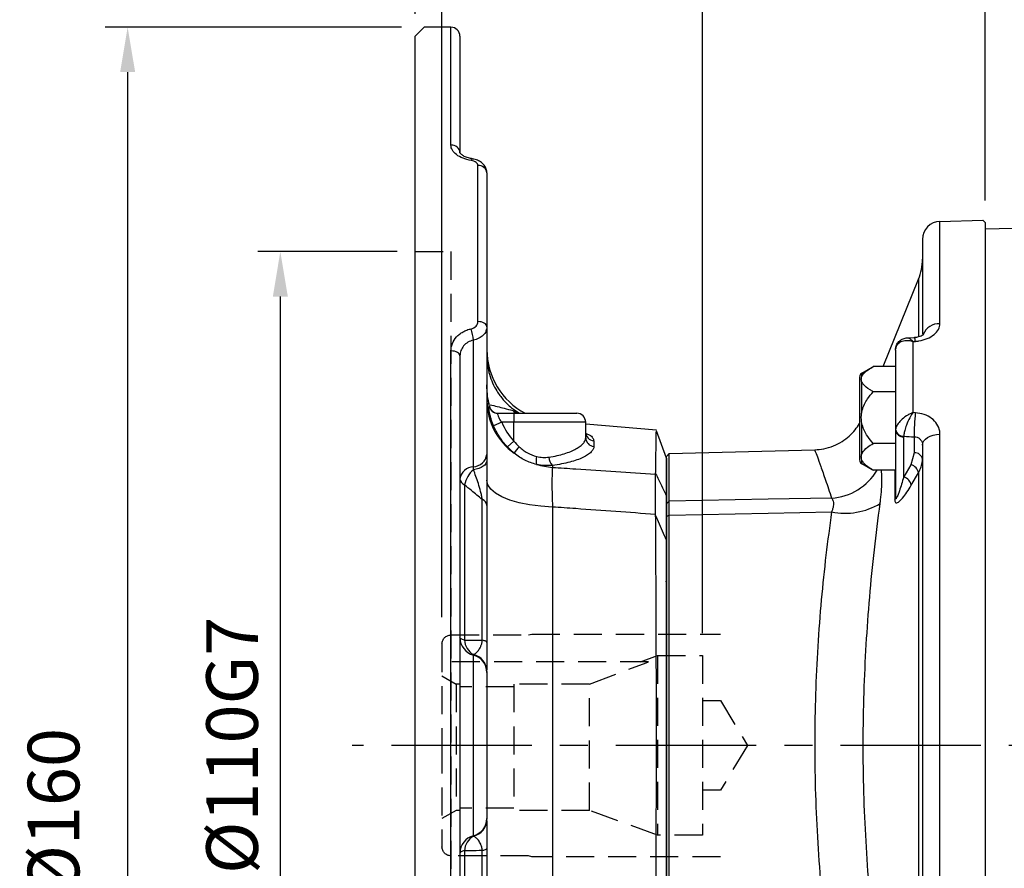
# Model space of a CAD drawing. Extents: x -18 to 700, y -10 to 490.
# Drawn here: x 216 to 326, y 174 to 268 of the extents above; entities that cross this region are included whole.
import ezdxf

# ---------------------------------------------------------------- set-up
doc = ezdxf.new("R2010")
doc.units = 0
doc.header["$LTSCALE"] = 12.5
doc.linetypes.add('CENTER', pattern=[2, 1.25, -0.25, 0.25, -0.25])
doc.linetypes.add('HIDDEN', pattern=[0.375, 0.25, -0.125])
doc.layers.get('Defpoints').update_dxf_attribs({"linetype": 'CONTINUOUS'})
for name, color, linetype in [('CEN', 2, 'CENTER'), ('DIM', 3, 'CONTINUOUS'), ('HID', 6, 'HIDDEN'), ('MAIN', 7, 'CONTINUOUS')]:
    doc.layers.add(name, color=color, linetype=linetype)
doc.styles.get("Standard").update_dxf_attribs({"font": 'simplex.shx'})
doc.dimstyles.new('L', dxfattribs={"dimscale": 2.5, "dimtxt": 2.3, "dimasz": 2, "dimexe": 1, "dimexo": 1, "dimgap": 1, "dimtad": 1, "dimdec": 4, "dimdsep": 46, "dimtxsty": 'Standard', "dimcen": 0, "dimclrd": 256, "dimclre": 256, "dimclrt": 256, "dimadec": 0, "dimazin": 0, "dimtfac": 0.6, "dimtdec": 4, "dimtmove": 0, "dimatfit": 3, "dimfxl": 0, "dimtolj": 1, "dimarcsym": 0})

# ---------------------------------------------------------------- blocks, each defined once
blk = doc.blocks.new('A$C44BC4838')
at = {"layer": 'MAIN'}
for p, q in [((-5.05, 58.37), (-0.29, 58.49)), ((-5.05, 46.97), (-5.05, 58.37)), ((-0.29, 58.49), (0, 58.2)), ((0, 0), (0, 58.2)), ((-7, 56.37), (-7, 45.81)), ((-11.37, 42.19), (-7.44, 51.92)), ((-7.44, 51.92), (-7.44, 45.61)), ((-8.72, 45.39), (-7.89, 45.45)), ((-8.05, 44.98), (-7.79, 45)), ((-8.05, 37.07), (-8.05, 44.98)), ((-10, 44.02), (-9.99, 44.14)), ((-10, 44.02), (-10, 40.85)), ((-13.75, 41.46), (-12.6, 42.12)), ((-10, 42.19), (-12.49, 42.19)), ((-14, 41.03), (-14, 40.46)), ((-13.75, 41.12), (-13.75, 41.46)), ((-10, 40.85), (-10, 39.4)), ((-14, 40.46), (-14, 31.8)), ((-13.75, 37.18), (-13.75, 40.47)), ((-10, 39.4), (-12.49, 39.4)), ((-10, 39.4), (-10, 38.16)), ((-10, 38.16), (-10, 35.08)), ((-7.79, 37.06), (-8.05, 37.07)), ((-13.75, 32.48), (-13.75, 35.85)), ((-9.99, 35.19), (-10, 35.08)), ((-10, 35.08), (-10, 27.58)), ((-9.09, 34.38), (-9.08, 34.43)), ((-9.09, 29.9), (-9.09, 34.38)), ((-7.91, 34.38), (-7.91, 32.59)), ((-5.05, -34.65), (-5.05, 34.65)), ((-35.2, 32.51), (-18.99, 32.93)), ((-10, 33.63), (-12.49, 33.63)), ((-7, 33.46), (-7, -33.46)), ((-35.5, 32.19), (-35.2, 32.51)), ((-35.5, -32.19), (-35.5, 32.19)), ((-35.5, -32), (-35.5, 32)), ((-35.2, 27.2), (-35.2, 32.51)), ((-7.91, 32.59), (-8.28, 31.27)), ((-13.75, 31.37), (-13.75, 31.79)), ((-12.6, 30.71), (-13.75, 31.37)), ((-12.63, 30.73), (-12.49, 30.64)), ((-8.28, 31.27), (-9.09, 29.9)), ((-10, 30.64), (-12.49, 30.64)), ((-10.07, 30.64), (-10.07, 27.36)), ((-8.25, 28.97), (-7.44, 30.35)), ((-7.44, 30.35), (-7.44, -30.35)), ((-35.5, 26.91), (-35.2, 27.2)), ((-35.5, 25.85), (-35.5, -25.85)), ((-35.5, 25.51), (-35.2, 25.64)), ((-35.5, 25.64), (-35.5, 25.51)), ((-35.2, -25.64), (-35.2, 25.64)), ((-35.5, 18.35), (-35.62, 18.23)), ((0, -58.2), (0, 0))]:
    blk.add_line(p, q, dxfattribs=at)
at = {"layer": 'MAIN', "flags": 128}
for points in [[(-7, 33.46), (-6.96, 33.69), (-6.85, 33.91), (-6.67, 34.11), (-6.43, 34.29), (-6.14, 34.44), (-5.8, 34.55), (-5.44, 34.62), (-5.05, 34.65)], [(-17.12, 27.55), (-24.19, 27.41), (-35.2, 27.2)], [(-35.2, 25.64), (-24.19, 25.86), (-17.12, 26)]]:
    blk.add_lwpolyline(points, dxfattribs=at)
at = {"layer": 'MAIN'}
for centre, radius, start, end in [((-5, 56.37), 2, 91.5, 180), ((-13, 54.17), 6, 338, 0), ((-5.15, 45.05), 1.92, 87.0027, 157.6783), ((-8.96, 44.99), 1.17, 0.7245, 23.4564), ((-13.5, 41.03), 0.5, 120, 180), ((14.88, 34.68), 22.8, 174.0216, 180.7666), ((-9.08, 35.36), 0.925, 190.6865, 270.0232), ((-9.15, 35.24), 0.863, 190.4289, 274.2581), ((-13.5, 31.8), 0.5, 180, 240), ((-7.85, 31.73), 0.863, 10.4299, 94.2575), ((-8.6, 30.13), 1.19, 10.5862, 73.9997), ((-17.52, 33.9), 6.36, 273.6329, 329.1948), ((-9.41, 28.75), 1.19, 10.6872, 73.994), ((-10.4, 27.59), 0.404, 325.0639, 359.181), ((-15.65, 33.58), 7.72, 258.9899, 300.6384)]:
    blk.add_arc(centre, radius, start, end, dxfattribs=at)
at = {"layer": 'MAIN', "extrusion": (0, 0, -1)}
blk.add_ellipse((135.49, -14.12), major_axis=(-686.39, 42.61), ratio=0.058802, start_param=1.354928, end_param=1.356673, dxfattribs=at)
at = {"layer": 'MAIN'}
for points, knots in [([(-7.79, 45), (-7.66, 45.02), (-7.19, 45.07), (-6.43, 45.29), (-5.67, 45.75), (-5.15, 46.34), (-5.09, 46.76), (-5.05, 46.97)], [0, 0, 0, 0, 0.088239, 0.310721, 0.536998, 0.76773, 1, 1, 1, 1]), ([(-9.99, 44.21), (-9.99, 44.22), (-9.99, 44.38), (-9.86, 44.7), (-9.56, 45.09), (-9.16, 45.31), (-8.86, 45.4), (-8.72, 45.39), (-8.72, 45.39)], [0, 0, 0, 0, 0.00699, 0.262253, 0.516357, 0.763686, 0.994761, 1, 1, 1, 1]), ([(-8.05, 44.98), (-8.06, 44.98), (-8.06, 44.99), (-8.06, 44.99), (-8.07, 44.99), (-8.09, 44.99), (-8.13, 45), (-8.19, 45.02), (-8.3, 45.04), (-8.51, 45.08), (-8.91, 45.09), (-9.4, 44.99), (-9.78, 44.7), (-9.95, 44.4), (-9.98, 44.2), (-9.99, 44.14)], [0, 0, 0, 0, 0.002935, 0.003356, 0.007011, 0.012762, 0.023228, 0.04231, 0.077267, 0.142331, 0.271109, 0.531823, 0.739116, 0.915896, 1, 1, 1, 1]), ([(-8.05, 44.98), (-8.05, 44.99), (-8.06, 44.99), (-8.06, 44.99), (-8.06, 45), (-8.07, 45.01), (-8.09, 45.02), (-8.12, 45.06), (-8.18, 45.11), (-8.28, 45.21), (-8.48, 45.36), (-8.62, 45.36), (-8.72, 45.37)], [0, 0, 0, 0, 0.006132, 0.006994, 0.013892, 0.025209, 0.045756, 0.083094, 0.151193, 0.276906, 0.519384, 1, 1, 1, 1]), ([(-7.89, 45.46), (-7.87, 45.46), (-7.71, 45.46), (-7.43, 45.52), (-7.11, 45.64), (-6.91, 45.75), (-6.86, 45.81), (-6.88, 45.79), (-6.88, 45.79)], [0, 0, 0, 0, 0.029965, 0.282127, 0.503574, 0.740214, 0.993202, 1, 1, 1, 1]), ([(-13.75, 41.12), (-13.73, 41.16), (-13.59, 41.42), (-13.16, 41.79), (-12.67, 42.08), (-12.49, 42.19)], [0, 0, 0, 0, 0.098318, 0.655242, 1, 1, 1, 1]), ([(-13.75, 40.47), (-13.79, 40.62), (-13.85, 40.84), (-13.77, 41.05), (-13.75, 41.12)], [0, 0, 0, 0, 0.68813, 1, 1, 1, 1]), ([(-12.49, 39.4), (-12.6, 39.47), (-13.06, 39.73), (-13.53, 40.09), (-13.71, 40.41), (-13.75, 40.47)], [0, 0, 0, 0, 0.209544, 0.827272, 1, 1, 1, 1]), ([(-13.75, 37.18), (-13.74, 37.24), (-13.61, 37.74), (-13.21, 38.52), (-12.7, 39.14), (-12.49, 39.4)], [0, 0, 0, 0, 0.066031, 0.605152, 1, 1, 1, 1]), ([(-13.75, 35.85), (-13.79, 36.16), (-13.85, 36.6), (-13.77, 37.05), (-13.75, 37.18)], [0, 0, 0, 0, 0.688127, 1, 1, 1, 1]), ([(-8.05, 37.07), (-8.06, 37.07), (-8.06, 37.07), (-8.06, 37.06), (-8.07, 37.06), (-8.09, 37.05), (-8.13, 37.04), (-8.19, 37.02), (-8.3, 36.97), (-8.51, 36.87), (-8.91, 36.63), (-9.4, 36.25), (-9.78, 35.78), (-9.95, 35.43), (-9.98, 35.25), (-9.99, 35.19)], [0, 0, 0, 0, 0.0029341, 0.003356, 0.0070111, 0.0127614, 0.0232279, 0.0423098, 0.0772665, 0.1423314, 0.271109, 0.5318226, 0.7391171, 0.9158967, 1, 1, 1, 1]), ([(-8.05, 37.07), (-8.05, 37.07), (-8.06, 37.06), (-8.06, 37.06), (-8.06, 37.05), (-8.07, 37.04), (-8.09, 37.02), (-8.12, 36.97), (-8.18, 36.89), (-8.28, 36.73), (-8.5, 36.34), (-8.77, 35.76), (-8.98, 35.11), (-9.07, 34.69), (-9.08, 34.5), (-9.08, 34.43)], [0, 0, 0, 0, 0.0029424, 0.0033562, 0.0066695, 0.0121021, 0.0219671, 0.0398927, 0.0725872, 0.1329415, 0.2493533, 0.5316589, 0.7391218, 0.9159463, 1, 1, 1, 1]), ([(-5.05, 34.65), (-5.06, 34.77), (-5.08, 35.17), (-5.34, 35.81), (-5.95, 36.46), (-6.79, 36.92), (-7.46, 37.01), (-7.79, 37.06)], [0, 0, 0, 0, 0.099663, 0.32874, 0.554868, 0.778417, 1, 1, 1, 1]), ([(-18.99, 32.93), (-18.66, 32.96), (-17.95, 33.01), (-16.92, 33.33), (-15.96, 33.82), (-15.15, 34.43), (-14.49, 35.11), (-14.16, 35.62), (-14, 35.86)], [0, 0, 0, 0, 0.165966, 0.35483, 0.531688, 0.697806, 0.854829, 1, 1, 1, 1]), ([(-12.49, 33.63), (-12.69, 33.88), (-13.1, 34.38), (-13.54, 35.13), (-13.69, 35.65), (-13.75, 35.85)], [0, 0, 0, 0, 0.374067, 0.755763, 1, 1, 1, 1]), ([(-7.91, 34.38), (-7.8, 34.36), (-7.58, 34.34), (-7.3, 34.17), (-7.09, 33.92), (-7.01, 33.67), (-7, 33.51), (-7, 33.46)], [0, 0, 0, 0, 0.219345, 0.439916, 0.664614, 0.896944, 1, 1, 1, 1]), ([(-18.99, 32.91), (-18.98, 32.89), (-18.96, 32.83), (-18.73, 32.2), (-18.34, 31.13), (-17.81, 29.62), (-17.35, 28.24), (-17.12, 27.55)], [0, 0, 0, 0, 0.179514, 0.382076, 0.584643, 0.791525, 1, 1, 1, 1]), ([(-13.75, 32.48), (-13.74, 32.51), (-13.61, 32.77), (-13.21, 33.17), (-12.7, 33.5), (-12.49, 33.63)], [0, 0, 0, 0, 0.066032, 0.605152, 1, 1, 1, 1]), ([(-13.75, 31.79), (-13.79, 31.95), (-13.85, 32.18), (-13.77, 32.41), (-13.75, 32.48)], [0, 0, 0, 0, 0.68813, 1, 1, 1, 1]), ([(-7.44, 30.35), (-7.24, 30.79), (-7.01, 31.29), (-7, 31.82), (-7, 31.88)], [0, 0, 0, 0, 0.876766, 1, 1, 1, 1]), ([(-12.49, 30.64), (-12.69, 30.77), (-13.1, 31.03), (-13.54, 31.42), (-13.69, 31.69), (-13.75, 31.79)], [0, 0, 0, 0, 0.374067, 0.755762, 1, 1, 1, 1]), ([(-35.5, 30.33), (-35.5, 30.14), (-35.5, 29.74), (-35.5, 28.89), (-35.5, 27.89), (-35.5, 26.87), (-35.5, 26.15), (-35.5, 25.85)], [0, 0, 0, 0, 0.215136, 0.437285, 0.640789, 0.850201, 1, 1, 1, 1]), ([(-11.72, 26.94), (-11.7, 27.08), (-11.62, 27.64), (-11.54, 28.56), (-11.5, 29.59), (-11.52, 30.29), (-11.57, 30.57), (-11.58, 30.64)], [0, 0, 0, 0, 0.094311, 0.371933, 0.649518, 0.916184, 1, 1, 1, 1]), ([(-9.09, 29.9), (-9.25, 29.36), (-9.45, 28.66), (-9.72, 27.92), (-9.85, 27.61), (-9.93, 27.49), (-9.97, 27.46), (-9.98, 27.47), (-9.99, 27.5), (-10, 27.54), (-10, 27.57), (-10, 27.58)], [0, 0, 0, 0, 0.515268, 0.675198, 0.85057, 0.910726, 0.936982, 0.961639, 0.977689, 0.990531, 1, 1, 1, 1]), ([(-10.07, 27.36), (-10.07, 27.34), (-10.07, 27.25), (-10.04, 27.1), (-9.96, 27.01), (-9.79, 27), (-9.53, 27.19), (-8.99, 27.78), (-8.57, 28.46), (-8.25, 28.97)], [0, 0, 0, 0, 0.015969, 0.063585, 0.132399, 0.200765, 0.37687, 0.528228, 1, 1, 1, 1]), ([(-17.12, 27.55), (-17.05, 27.44), (-16.93, 27.28), (-16.89, 26.86), (-16.95, 26.49), (-17.06, 26.17), (-17.1, 26.05), (-17.12, 26)], [0, 0, 0, 0, 0.323276, 0.499848, 0.822544, 0.924984, 1, 1, 1, 1]), ([(-35.2, 25.64), (-35.2, 25.8), (-35.21, 26.14), (-35.21, 26.57), (-35.21, 26.94), (-35.2, 27.11), (-35.2, 27.2)], [0, 0, 0, 0, 0.250001, 0.499999, 0.75, 1, 1, 1, 1]), ([(-11.72, -26.94), (-11.94, -25.16), (-12.41, -21.59), (-12.93, -16.14), (-13.31, -10.69), (-13.55, -5.24), (-13.62, 0.31), (-13.53, 5.83), (-13.28, 11.24), (-12.89, 16.56), (-12.38, 21.82), (-11.94, 25.23), (-11.72, 26.94)], [0, 0, 0, 0, 0.103825, 0.208401, 0.306526, 0.404649, 0.505506, 0.606364, 0.703474, 0.800586, 0.900292, 1, 1, 1, 1]), ([(-17.12, 26), (-17.34, 24.41), (-17.77, 21.22), (-18.29, 16.2), (-18.68, 11.03), (-18.93, 5.75), (-19.02, 0.46), (-18.96, -4.87), (-18.73, -10.22), (-18.34, -15.57), (-17.81, -20.87), (-17.35, -24.29), (-17.12, -26)], [0, 0, 0, 0, 0.0969351, 0.1938673, 0.2935506, 0.3932312, 0.4914929, 0.5897544, 0.691036, 0.7923202, 0.8957621, 1, 1, 1, 1])]:
    blk.add_open_spline(points, degree=3, knots=knots, dxfattribs=at)
blk = doc.blocks.new('*D47')
at = {"layer": 'Defpoints', "color": 0}
for p in [(324.01, 313.71), (260.51, 266.5), (324.01, 245.7)]:
    blk.add_point(p, dxfattribs=at)
at = {"layer": 'DIM', "lineweight": -2}
for p, q in [((260.51, 269), (260.51, 316.21)), ((324.01, 248.2), (324.01, 316.21)), ((265.51, 313.71), (319.01, 313.71))]:
    blk.add_line(p, q, dxfattribs=at)
at = {"layer": 'DIM'}
for points in [[(265.51, 314.54), (265.51, 312.88), (260.51, 313.71)], [(319.01, 314.54), (319.01, 312.88), (324.01, 313.71)]]:
    blk.add_solid(points, dxfattribs=at)
at = {"layer": 'DIM', "insert": (292.26, 319.09), "char_height": 5.75, "attachment_point": 5}
blk.add_mtext('\\A1;63.5', dxfattribs=at)
blk = doc.blocks.new('*D48')
at = {"layer": 'Defpoints', "color": 0}
for p in [(449.01, 331.21), (260.51, 266.5), (449.01, 215.5)]:
    blk.add_point(p, dxfattribs=at)
at = {"layer": 'DIM', "lineweight": -2}
for p, q in [((260.51, 269), (260.51, 333.71)), ((449.01, 218), (449.01, 333.71)), ((265.51, 331.21), (444.01, 331.21))]:
    blk.add_line(p, q, dxfattribs=at)
at = {"layer": 'DIM'}
for points in [[(265.51, 332.04), (265.51, 330.38), (260.51, 331.21)], [(444.01, 332.04), (444.01, 330.38), (449.01, 331.21)]]:
    blk.add_solid(points, dxfattribs=at)
at = {"layer": 'DIM', "insert": (354.76, 336.59), "char_height": 5.75, "attachment_point": 5}
blk.add_mtext('\\A1;TL', dxfattribs=at)
blk = doc.blocks.new('*D51')
at = {"layer": 'Defpoints', "color": 0}
for p in [(292.51, 297.66), (260.51, 266.5), (292.51, 197.5)]:
    blk.add_point(p, dxfattribs=at)
at = {"layer": 'DIM', "lineweight": -2}
for p, q in [((260.51, 269), (260.51, 300.16)), ((292.51, 200), (292.51, 300.16)), ((265.51, 297.66), (287.51, 297.66))]:
    blk.add_line(p, q, dxfattribs=at)
at = {"layer": 'DIM'}
for points in [[(265.51, 298.5), (265.51, 296.83), (260.51, 297.66)], [(287.51, 298.5), (287.51, 296.83), (292.51, 297.66)]]:
    blk.add_solid(points, dxfattribs=at)
at = {"layer": 'DIM', "insert": (276.51, 303.04), "char_height": 5.75, "attachment_point": 5}
blk.add_mtext('\\A1;32', dxfattribs=at)
blk = doc.blocks.new('*D52')
at = {"layer": 'Defpoints', "color": 0}
for p in [(260.51, 279.71), (260.51, 266.5), (263.51, 199.3)]:
    blk.add_point(p, dxfattribs=at)
at = {"layer": 'DIM', "lineweight": -2}
for p, q in [((260.51, 269), (260.51, 282.21)), ((263.51, 201.8), (263.51, 282.21)), ((255.51, 279.71), (241.68, 279.71)), ((263.51, 279.71), (260.51, 279.71)), ((268.51, 279.71), (273.51, 279.71))]:
    blk.add_line(p, q, dxfattribs=at)
at = {"layer": 'DIM'}
for points in [[(255.51, 280.54), (255.51, 278.87), (260.51, 279.71)], [(268.51, 280.54), (268.51, 278.87), (263.51, 279.71)]]:
    blk.add_solid(points, dxfattribs=at)
at = {"layer": 'DIM', "insert": (246.1, 285.08), "char_height": 5.75, "attachment_point": 5}
blk.add_mtext('\\A1;3', dxfattribs=at)
blk = doc.blocks.new('D71-剖面')
at = {"layer": 'HID'}
for p, q in [((-10, 12.4), (-31, 12.4)), ((-9.63, 12.3), (-10, 12.4)), ((-1, 12.3), (-9.63, 12.3)), ((0, 11.3), (0, 0)), ((-29, 10), (-29, -10)), ((-24, 10), (-29, 10)), ((-24, 10), (-24, -10)), ((-22.09, 9.3), (-24, 10)), ((-22.98, 9.3), (0, 9.3)), ((0, 7.76), (-1.56, 6.81)), ((-16.44, -7.25), (-16.44, 6.81)), ((-16.44, 6.81), (-8, 6.81)), ((-8, 6.81), (-8, -7.25)), ((-2, 6.81), (-2, -7.25)), ((-2, 6.81), (-1.56, 6.81)), ((-1.56, 6.81), (-1.56, -7.25)), ((-8, 6.54), (-2, 6.54)), ((-31, 5), (-34, 0)), ((-29, 5), (-31, 5)), ((-34, 0), (-31, -5)), ((0, 0), (0, -11.3)), ((-31, -5), (-29, -5)), ((-24, -10), (-16.44, -7.25)), ((-16.44, -7.25), (-8, -7.25)), ((-8, -7), (-2, -7)), ((-2, -7.25), (-1.56, -7.25)), ((-1.56, -7.25), (0, -8.15)), ((-29, -10), (-24, -10)), ((-31, -12.4), (-10, -12.4)), ((-10, -12.4), (-9.63, -12.3)), ((-9.63, -12.3), (-1, -12.3))]:
    blk.add_line(p, q, dxfattribs=at)
at = {"layer": 'HID', "flags": 128}
blk.add_lwpolyline([(-16.44, 6.81), (-22.75, 9.21), (-22.98, 9.3)], dxfattribs=at)
at = {"layer": 'HID'}
for centre, start, end in [((-1, 11.3), 0, 90), ((-1, -11.3), 270, 0)]:
    blk.add_arc(centre, 1, start, end, dxfattribs=at)
blk = doc.blocks.new('*D53')
at = {"layer": 'Defpoints', "color": 0}
for p in [(261.51, 267.5), (228.51, 92.5), (261.01, 92.5)]:
    blk.add_point(p, dxfattribs=at)
at = {"layer": 'DIM', "lineweight": -2}
for p, q in [((259.01, 267.5), (226.01, 267.5)), ((228.51, 262.5), (228.51, 168.05))]:
    blk.add_line(p, q, dxfattribs=at)
at = {"layer": 'DIM'}
blk.add_solid([(227.68, 262.5), (229.35, 262.5), (228.51, 267.5)], dxfattribs=at)
at = {"layer": 'DIM', "insert": (220.26, 180), "char_height": 5.75, "attachment_point": 5, "rotation": 90}
blk.add_mtext('\\A1;%%c160', dxfattribs=at)
blk = doc.blocks.new('*D54')
at = {"layer": 'Defpoints', "color": 0}
for p in [(261.01, 242.5), (245.51, 132.5), (261.51, 132.5)]:
    blk.add_point(p, dxfattribs=at)
at = {"layer": 'DIM', "lineweight": -2}
for p, q in [((258.51, 242.5), (243.01, 242.5)), ((245.51, 237.5), (245.51, 170.49))]:
    blk.add_line(p, q, dxfattribs=at)
at = {"layer": 'DIM'}
blk.add_solid([(244.68, 237.5), (246.35, 237.5), (245.51, 242.5)], dxfattribs=at)
at = {"layer": 'DIM', "insert": (240.14, 187.5), "char_height": 5.75, "attachment_point": 5, "rotation": 90}
blk.add_mtext('\\A1;%%c110G7', dxfattribs=at)
blk = doc.blocks.new('A$C119cd7d8')
at = {"layer": 'HID'}
for p, q in [((-28, 55), (-24, 55)), ((-24, 55), (-24, -53))]:
    blk.add_line(p, q, dxfattribs=at)
at = {"layer": 'MAIN'}
for p, q in [((-27, 80), (-28, 79)), ((-28, -52), (-28, 79)), ((-24, 80), (-27, 80)), ((-24, 66.85), (-24, 80)), ((-23, 79), (-23, 66.02)), ((-21.6, 65.34), (-21.6, 65.34)), ((-21.6, 65.34), (-21.6, 65.34)), ((-21, 47.21), (-21, 64.58)), ((-20, 63.77), (-20, 46.62)), ((-20, 46.62), (-20, 32.41)), ((-21.5, 31.05), (-21.5, 45.14)), ((-24, -43.94), (-24, 43.94)), ((-23, 43.39), (-23, -43.39)), ((-19.72, 37.75), (-19.74, 37.77)), ((-18.78, 37), (-17, 37)), ((-17, 37), (-17, 36)), ((-17, 37), (-10, 37)), ((-16.48, 37), (-16.9, 37)), ((-18.35, 36), (-19.26, 35.61)), ((-17, 36), (-18.35, 36)), ((-17, 33.9), (-17, 36)), ((-9, 36), (-17, 36)), ((-9, 34.28), (-9, 36)), ((-1.12, 35.1), (-9, 35.79)), ((0, 32), (-1.11, 35.05)), ((-17, 33.9), (-17.71, 33.25)), ((-8.09, 33.92), (-8.09, 33.31)), ((-20, 32.41), (-20, 31.74)), ((0, 32), (0, 27.78)), ((-21.5, 30.71), (-21.5, 31.05)), ((-12.7, 31.19), (-12.7, 30.97)), ((-22.49, 29.02), (-22.49, 11.73)), ((-20.51, 11.72), (-20.51, 27.39)), ((-20, 26.74), (-20, 11.45)), ((-12.7, 26.55), (-12.7, -26.55)), ((0, 22.85), (0, -22.85)), ((-21.5, 10.06), (-21.5, 10.11)), ((-21.5, -10.06), (-21.5, 10.06)), ((-20, 8.23), (-20, 8.13)), ((-20, 8.13), (-20, -8.13)), ((-20, -8.13), (-20, -8.23)), ((-21.5, -10.11), (-21.5, -10.06)), ((-22.49, -11.73), (-22.49, -29.02)), ((-20.51, -27.39), (-20.51, -11.72)), ((-20, -11.45), (-20, -26.74))]:
    blk.add_line(p, q, dxfattribs=at)
at = {"layer": 'MAIN', "flags": 128}
for points in [[(-21.75, 65.16), (-21.71, 65.25), (-21.66, 65.31), (-21.62, 65.33), (-21.6, 65.34)], [(-20, 46.62), (-20.02, 46.74), (-20.08, 46.85), (-20.17, 46.95), (-20.29, 47.04), (-20.44, 47.11), (-20.62, 47.17), (-20.8, 47.2), (-21, 47.21)], [(-23, 43.39), (-23.02, 43.5), (-23.08, 43.6), (-23.17, 43.7), (-23.29, 43.78), (-23.44, 43.85), (-23.62, 43.9), (-23.8, 43.93), (-24, 43.94)], [(-20, 31.74), (-20.03, 31.57), (-20.11, 31.4), (-20.24, 31.23), (-20.42, 31.09), (-20.64, 30.96), (-20.9, 30.85), (-21.19, 30.77), (-21.5, 30.71)], [(-12.7, 26.55), (-14, 26.63), (-15.24, 26.8), (-16.4, 27.03), (-17.43, 27.33), (-18.32, 27.7), (-19.04, 28.11), (-19.57, 28.56), (-19.89, 29.04), (-20, 29.53)], [(-22.49, 11.73), (-22.61, 11.76), (-22.71, 11.79), (-22.8, 11.82), (-22.87, 11.86), (-22.93, 11.89), (-22.97, 11.93), (-22.99, 11.96), (-23, 12)], [(-20, 11.45), (-20.01, 11.49), (-20.03, 11.52), (-20.07, 11.56), (-20.13, 11.6), (-20.2, 11.63), (-20.29, 11.66), (-20.39, 11.7), (-20.51, 11.72)], [(-22.49, -11.73), (-22.61, -11.76), (-22.71, -11.79), (-22.8, -11.82), (-22.87, -11.86), (-22.93, -11.89), (-22.97, -11.93), (-22.99, -11.96), (-23, -12)], [(-20, -11.45), (-20.01, -11.49), (-20.03, -11.52), (-20.07, -11.56), (-20.13, -11.6), (-20.2, -11.63), (-20.29, -11.66), (-20.39, -11.7), (-20.51, -11.72)]]:
    blk.add_lwpolyline(points, dxfattribs=at)
at = {"layer": 'MAIN'}
for centre, radius, start, end in [((-24, 79), 1, 0, 90), ((-23.92, 65.93), 0.929, 5.5749, 94.6565), ((-20.91, 63.67), 0.919, 6.7386, 95.4355), ((-27.26, 44.66), 5.78, 4.7808, 17.5817), ((-12, 44.08), 8, 180, 242.258), ((-12.76, 38.44), 7.24, 180.6019, 234.5281), ((-18.78, 38), 0.997, 193.5594, 269.928), ((-18.75, 38), 0.997, 194.2731, 269.9232), ((-18.74, 38), 1, 192.5863, 269.9872), ((-16.47, 37.86), 0.857, 220.1024, 269.3387), ((-10, 36), 1, 360, 90), ((-8.02, 34.91), 0.985, 180.6565, 265.8026), ((-8.02, 34.29), 0.98, 180.8901, 266.0784), ((-10.77, 28.46), 7.42, 139.5634, 146.6006), ((-21.59, 32.65), 1.61, 273.284, 351.5001), ((-12.86, 31.76), 1.67, 165.1471, 195.7509), ((-11.74, 32.15), 1.36, 181.521, 225.2114), ((-21.41, 29.44), 1.61, 93.284, 171.5001), ((-19.36, 28.31), 3.22, 131.7708, 167.2075), ((-12.01, 39.49), 8.55, 253.2699, 265.3765), ((-22.18, 29.78), 0.823, 187.4332, 247.7911), ((-20.8, 26.63), 0.81, 7.7995, 68.484), ((-21, 12), 2, 180, 255.5225), ((-20.53, 11.82), 1.96, 182.5423, 240.5099), ((-21.96, 8.21), 1.96, 0.5109, 76.4557), ((-22, 8.13), 2, 0, 75.5225), ((-22, -8.13), 2, 284.4775, 0), ((-21.96, -8.21), 1.96, 283.5443, 359.4891), ((-21, -12), 2, 104.4775, 180), ((-20.53, -11.82), 1.96, 119.4901, 177.4577)]:
    blk.add_arc(centre, radius, start, end, dxfattribs=at)
for points, knots in [([(-21.75, 65.16), (-22.08, 65.21), (-22.38, 65.29), (-22.94, 65.51), (-23.18, 65.65), (-23.58, 65.96), (-23.74, 66.12), (-23.95, 66.48), (-24, 66.67), (-24, 66.85)], [0, 0, 0, 0, 0.25, 0.25, 0.5, 0.5, 0.75, 0.75, 1, 1, 1, 1]), ([(-21.6, 65.34), (-21.76, 65.37), (-22.11, 65.43), (-22.54, 65.61), (-22.85, 65.82), (-23, 65.99), (-23, 66.03), (-23, 66.02), (-23, 66.02)], [0, 0, 0, 0, 0.173646, 0.378747, 0.579712, 0.776851, 0.981761, 1, 1, 1, 1]), ([(-21, 64.58), (-21, 64.71), (-21.07, 64.84), (-21.34, 65.05), (-21.53, 65.13), (-21.75, 65.16)], [0, 0, 0, 0, 0.5, 0.5, 1, 1, 1, 1]), ([(-20.02, 63.79), (-20.02, 63.85), (-20, 64.07), (-20.15, 64.43), (-20.42, 64.81), (-20.82, 65.09), (-21.22, 65.27), (-21.5, 65.31), (-21.6, 65.32)], [0, 0, 0, 0, 0.077302, 0.277396, 0.468089, 0.663981, 0.876576, 1, 1, 1, 1]), ([(-21.75, 46.41), (-21.53, 46.46), (-21.34, 46.56), (-21.07, 46.86), (-21, 47.03), (-21, 47.21)], [0, 0, 0, 0, 0.5, 0.5, 1, 1, 1, 1]), ([(-24, 43.94), (-24, 44.22), (-23.95, 44.5), (-23.74, 45.03), (-23.58, 45.27), (-23.28, 45.61), (-23.17, 45.71), (-22.93, 45.9), (-22.8, 45.99), (-22.52, 46.14), (-22.38, 46.21), (-22.07, 46.33), (-21.91, 46.37), (-21.75, 46.41)], [0, 0, 0, 0, 0.25, 0.25, 0.5, 0.5, 0.625, 0.625, 0.75, 0.75, 0.875, 0.875, 1, 1, 1, 1]), ([(-20, 46.62), (-20, 46.46), (-20.04, 46.29), (-20.18, 45.97), (-20.28, 45.82), (-20.55, 45.56), (-20.71, 45.44), (-21.08, 45.26), (-21.28, 45.19), (-21.5, 45.14)], [0, 0, 0, 0, 0.25, 0.25, 0.5, 0.5, 0.75, 0.75, 1, 1, 1, 1]), ([(-21.5, 45.14), (-21.72, 45.09), (-21.93, 45.01), (-22.3, 44.79), (-22.46, 44.65), (-22.73, 44.34), (-22.83, 44.16), (-22.97, 43.79), (-23, 43.59), (-23, 43.39)], [0, 0, 0, 0, 0.25, 0.25, 0.5, 0.5, 0.75, 0.75, 1, 1, 1, 1]), ([(-20, 43.45), (-19.97, 42.88), (-19.93, 42.15), (-19.58, 40.8), (-19.08, 39.67), (-18.19, 38.48), (-17.36, 37.63), (-16.68, 37.19), (-16.38, 37)], [0, 0, 0, 0, 0.211403, 0.267768, 0.536536, 0.69891, 0.86548, 1, 1, 1, 1]), ([(-19.72, 37.75), (-19.8, 38.14), (-19.87, 38.53), (-19.97, 39.34), (-20, 39.75), (-20, 40.18)], [0, 0, 0, 0, 0.5, 0.5, 1, 1, 1, 1]), ([(-19.7, 37.78), (-19.74, 37.98), (-19.88, 38.51), (-19.98, 39.31), (-19.99, 39.93), (-19.99, 40.18)], [0, 0, 0, 0, 0.24954, 0.689536, 1, 1, 1, 1]), ([(-19.26, 35.61), (-19.32, 35.74), (-19.37, 35.87), (-19.46, 36.13), (-19.5, 36.26), (-19.58, 36.51), (-19.61, 36.64), (-19.67, 36.88), (-19.69, 37), (-19.73, 37.21), (-19.75, 37.31), (-19.77, 37.48), (-19.77, 37.55), (-19.78, 37.67), (-19.78, 37.71), (-19.77, 37.76), (-19.76, 37.77), (-19.74, 37.76)], [0, 0, 0, 0, 0.125, 0.125, 0.25, 0.25, 0.375, 0.375, 0.5, 0.5, 0.625, 0.625, 0.75, 0.75, 0.875, 0.875, 1, 1, 1, 1]), ([(-19.64, 37.94), (-19.1, 37.81), (-18.16, 37.59), (-17.44, 37.39), (-17.12, 37.3)], [0, 0, 0, 0, 0.573476, 1, 1, 1, 1]), ([(-17.12, 37.3), (-17.03, 37.27), (-16.84, 37.2), (-16.61, 37.06), (-16.5, 37)], [0, 0, 0, 0, 0.54422, 1, 1, 1, 1]), ([(-18.78, 37), (-18.79, 37), (-18.8, 36.99), (-18.81, 36.96), (-18.81, 36.94), (-18.8, 36.86), (-18.78, 36.77), (-18.71, 36.57), (-18.66, 36.45), (-18.53, 36.22), (-18.44, 36.11), (-18.35, 36)], [0, 0, 0, 0, 0.125, 0.125, 0.25, 0.25, 0.5, 0.5, 0.75, 0.75, 1, 1, 1, 1]), ([(-16.48, 37.01), (-16.49, 37), (-16.54, 36.99), (-16.58, 37.01), (-16.57, 37.01), (-16.57, 37.01)], [0, 0, 0, 0, 0.114419, 0.789981, 1, 1, 1, 1]), ([(-17.71, 33.25), (-18.04, 33.59), (-18.33, 33.97), (-18.84, 34.76), (-19.07, 35.17), (-19.26, 35.61)], [0, 0, 0, 0, 0.5, 0.5, 1, 1, 1, 1]), ([(-13.1, 32.12), (-12.46, 32.21), (-11.89, 32.33), (-11.13, 32.57), (-10.89, 32.65), (-10.45, 32.83), (-10.26, 32.92), (-9.9, 33.12), (-9.75, 33.22), (-9.48, 33.43), (-9.36, 33.53), (-9.18, 33.74), (-9.12, 33.85), (-9.02, 34.06), (-9, 34.17), (-9, 34.28)], [0, 0, 0, 0, 0.25, 0.25, 0.375, 0.375, 0.5, 0.5, 0.625, 0.625, 0.75, 0.75, 0.875, 0.875, 1, 1, 1, 1]), ([(-8.93, 34.64), (-8.93, 34.63), (-8.92, 34.62), (-9, 34.75), (-8.99, 34.86), (-8.99, 34.89)], [0, 0, 0, 0, 0.255638, 0.798375, 1, 1, 1, 1]), ([(-8.97, 34.74), (-8.84, 34.69), (-8.47, 34.54), (-8.18, 34.27), (-8.12, 34.04), (-8.09, 33.92)], [0, 0, 0, 0, 0.2023515, 0.5953575, 1, 1, 1, 1]), ([(-1.21, 30.26), (-1.2, 30.92), (-1.18, 32.23), (-1.15, 33.65), (-1.14, 34.62), (-1.13, 35.09), (-1.13, 35.05), (-1.13, 35.04)], [0, 0, 0, 0, 0.218745, 0.438966, 0.663835, 0.890308, 1, 1, 1, 1]), ([(-16.41, 33.27), (-16.27, 33.14), (-16.13, 33.01), (-15.82, 32.79), (-15.66, 32.68), (-15.17, 32.41), (-14.83, 32.27), (-14.48, 32.18)], [0, 0, 0, 0, 0.25, 0.25, 0.5, 0.5, 1, 1, 1, 1]), ([(-8.09, 33.31), (-8.09, 33.21), (-8.11, 33.1), (-8.22, 32.89), (-8.3, 32.79), (-8.5, 32.58), (-8.63, 32.47), (-8.94, 32.27), (-9.12, 32.17), (-9.51, 31.98), (-9.74, 31.88), (-10.22, 31.71), (-10.49, 31.63), (-11.35, 31.4), (-11.99, 31.28), (-12.7, 31.19)], [0, 0, 0, 0, 0.125, 0.125, 0.25, 0.25, 0.375, 0.375, 0.5, 0.5, 0.625, 0.625, 0.75, 0.75, 1, 1, 1, 1]), ([(-14.47, 31.3), (-14.92, 31.41), (-15.35, 31.56), (-15.98, 31.88), (-16.19, 31.99), (-16.58, 32.25), (-16.78, 32.39), (-16.96, 32.54)], [0, 0, 0, 0, 0.5, 0.5, 0.75, 0.75, 1, 1, 1, 1]), ([(-14.48, 32.18), (-14.24, 32.13), (-14, 32.09), (-13.54, 32.07), (-13.32, 32.09), (-13.1, 32.12)], [0, 0, 0, 0, 0.5, 0.5, 1, 1, 1, 1]), ([(-20.51, 27.39), (-20.53, 27.54), (-20.56, 27.69), (-20.62, 28), (-20.66, 28.15), (-20.78, 28.6), (-20.86, 28.89), (-21.04, 29.44), (-21.13, 29.71), (-21.31, 30.22), (-21.41, 30.47), (-21.5, 30.71)], [0, 0, 0, 0, 0.125, 0.125, 0.25, 0.25, 0.5, 0.5, 0.75, 0.75, 1, 1, 1, 1]), ([(-20, 31.74), (-20, 31.37), (-20, 30.98), (-20, 30.17), (-20, 29.75), (-20, 29.1), (-20, 28.89), (-20, 28.45), (-20, 28.22), (-20, 27.79), (-20, 27.57), (-20, 27.15), (-20, 26.94), (-20, 26.74)], [0, 0, 0, 0, 0.25, 0.25, 0.5, 0.5, 0.625, 0.625, 0.75, 0.75, 0.875, 0.875, 1, 1, 1, 1]), ([(-12.7, 31.19), (-12.99, 31.16), (-13.28, 31.16), (-13.87, 31.19), (-14.17, 31.23), (-14.47, 31.3)], [0, 0, 0, 0, 0.5, 0.5, 1, 1, 1, 1]), ([(-12.7, 30.97), (-12.71, 30.87), (-12.72, 30.76), (-12.73, 30.51), (-12.74, 30.37), (-12.75, 29.93), (-12.76, 29.59), (-12.76, 29.02), (-12.76, 28.82), (-12.75, 28.41), (-12.75, 28.19), (-12.73, 27.52), (-12.72, 27.05), (-12.7, 26.55)], [0, 0, 0, 0, 0.125, 0.125, 0.25, 0.25, 0.5, 0.5, 0.625, 0.625, 0.75, 0.75, 1, 1, 1, 1]), ([(-12.7, 30.97), (-11.83, 30.91), (-10.97, 30.86), (-10.11, 30.8), (-7.14, 30.6), (-4.18, 30.41), (-1.21, 30.22)], [0.00733697, 0.00733697, 0.00733697, 0.00733697, 0.00993706, 0.00993706, 0.00993706, 0.01887824, 0.01887824, 0.01887824, 0.01887824]), ([(-1.21, 25.73), (-1.22, 26.24), (-1.22, 26.72), (-1.22, 27.4), (-1.22, 27.62), (-1.22, 28.04), (-1.22, 28.24), (-1.22, 28.82), (-1.22, 29.16), (-1.22, 29.61), (-1.22, 29.75), (-1.21, 30), (-1.21, 30.11), (-1.21, 30.22)], [0, 0, 0, 0, 0.25, 0.25, 0.375, 0.375, 0.5, 0.5, 0.75, 0.75, 0.875, 0.875, 1, 1, 1, 1]), ([(-1.21, 30.26), (-1.1, 30.05), (-1, 29.84), (-0.9, 29.62), (-0.6, 29.01), (-0.3, 28.4), (0, 27.78)], [0, 0, 0, 0, 0.001001857, 0.001001857, 0.001001857, 0.003900979, 0.003900979, 0.003900979, 0.003900979]), ([(-20.51, 27.39), (-20.91, 27.72), (-21.31, 28.05), (-21.72, 28.38), (-21.98, 28.6), (-22.24, 28.81), (-22.49, 29.02)], [0.000777155, 0.000777155, 0.000777155, 0.000777155, 0.002642144, 0.002642144, 0.002642144, 0.003834729, 0.003834729, 0.003834729, 0.003834729]), ([(0, 27.78), (0, 27.57), (0, 27.3), (0, 26.82), (0, 26.65), (0, 26.27), (0, 25.88), (0, 25.43), (0, 24.96), (0, 24.71), (0, 23.95), (0, 23.41), (0, 22.85)], [0, 0, 0, 0, 0.25, 0.25, 0.375, 0.375, 0.5, 0.625, 0.625, 0.75, 0.75, 1, 1, 1, 1]), ([(-1.21, 25.73), (-4.18, 25.94), (-7.14, 26.15), (-10.11, 26.37), (-10.97, 26.43), (-11.83, 26.49), (-12.7, 26.55)], [0.00121589, 0.00121589, 0.00121589, 0.00121589, 0.01015706, 0.01015706, 0.01015706, 0.01275715, 0.01275715, 0.01275715, 0.01275715]), ([(0, 22.85), (-0.3, 23.53), (-0.6, 24.22), (-0.9, 24.9), (-1, 25.14), (-1.1, 25.37), (-1.21, 25.61)], [0, 0, 0, 0, 0.002899115, 0.002899115, 0.002899115, 0.003900968, 0.003900968, 0.003900968, 0.003900968]), ([(-1.21, -25.61), (-1.18, -21.51), (-1.16, -17.32), (-1.14, -10.92), (-1.14, -8.76), (-1.13, -5.5), (-1.13, -4.4), (-1.13, -2.2), (-1.13, -1.1), (-1.13, 4.37), (-1.13, 8.7), (-1.15, 15.11), (-1.16, 17.24), (-1.18, 20.41), (-1.18, 21.46), (-1.2, 23.55), (-1.2, 24.58), (-1.21, 25.61)], [0, 0, 0, 0, 0.25, 0.25, 0.375, 0.375, 0.4375, 0.4375, 0.5, 0.5, 0.75, 0.75, 0.875, 0.875, 0.9375, 0.9375, 1, 1, 1, 1]), ([(-22.49, 11.73), (-22.29, 11.73), (-22.08, 11.73), (-21.87, 11.73), (-21.41, 11.73), (-20.96, 11.73), (-20.51, 11.72)], [0.000768696, 0.000768696, 0.000768696, 0.000768696, 0.001722989, 0.001722989, 0.001722989, 0.003797783, 0.003797783, 0.003797783, 0.003797783]), ([(-21.5, 10.11), (-21.41, 10.16), (-21.31, 10.22), (-21.12, 10.36), (-21.03, 10.46), (-20.86, 10.69), (-20.77, 10.83), (-20.65, 11.1), (-20.61, 11.2), (-20.55, 11.44), (-20.52, 11.57), (-20.51, 11.72)], [0, 0, 0, 0, 0.25, 0.25, 0.5, 0.5, 0.75, 0.75, 0.875, 0.875, 1, 1, 1, 1]), ([(-20, 11.45), (-20, 11.08), (-20, 10.36), (-20, 9.34), (-20, 8.7), (-20, 8.46), (-20, 8.41)], [0, 0, 0, 0, 0.2387094, 0.4753095, 0.8688854, 1, 1, 1, 1]), ([(-20, -8.41), (-20, -8.58), (-20, -8.91), (-20, -9.83), (-20, -10.71), (-20, -11.26), (-20, -11.45)], [0, 0, 0, 0, 0.352702, 0.654946, 0.877315, 1, 1, 1, 1]), ([(-20.51, -11.72), (-20.52, -11.57), (-20.55, -11.44), (-20.61, -11.2), (-20.65, -11.1), (-20.77, -10.83), (-20.85, -10.69), (-21.03, -10.46), (-21.13, -10.36), (-21.31, -10.22), (-21.41, -10.16), (-21.5, -10.11)], [0, 0, 0, 0, 0.125, 0.125, 0.25, 0.25, 0.5, 0.5, 0.75, 0.75, 1, 1, 1, 1]), ([(-20.51, -11.72), (-20.96, -11.73), (-21.41, -11.73), (-21.87, -11.73), (-22.08, -11.73), (-22.29, -11.73), (-22.49, -11.73)], [0.000769537, 0.000769537, 0.000769537, 0.000769537, 0.00284433, 0.00284433, 0.00284433, 0.003798623, 0.003798623, 0.003798623, 0.003798623])]:
    blk.add_open_spline(points, degree=3, knots=knots, dxfattribs=at)
for points in [[(-19.74, 37.76), (-19.74, 37.76), (-19.73, 37.76), (-19.72, 37.75)], [(-18.35, 36), (-18.02, 35.22), (-17.57, 34.52), (-17, 33.9)], [(-16.96, 32.54), (-17.23, 32.75), (-17.48, 32.99), (-17.71, 33.25)], [(-17, 33.9), (-16.82, 33.67), (-16.62, 33.46), (-16.41, 33.27)], [(-1.21, 30.22), (-1.21, 30.23), (-1.21, 30.25), (-1.21, 30.26)], [(-1.21, 25.61), (-1.21, 25.65), (-1.21, 25.69), (-1.21, 25.73)]]:
    blk.add_open_spline(points, degree=3, dxfattribs=at)
blk = doc.blocks.new('A$C44b15b39')
at = {"layer": 'MAIN'}
for p in [(20.53, 58.04), (0, -57.5)]:
    blk.add_line(p, (0, 57.5), dxfattribs=at)

msp = doc.modelspace()

# ---------------------------------------------------------------- linework, layer by layer
at = {"layer": 'CEN'}
msp.add_line((348.51479, 187.5), (253.51479, 187.5), dxfattribs=at)
at = {"layer": 'MAIN'}
for p, q in [((324.01479, 187.5), (324.01479, 245)), ((324.01479, 130), (324.01479, 187.5))]:
    msp.add_line(p, q, dxfattribs=at)

# ---------------------------------------------------------------- block references
at = {"layer": 'DIM'}
msp.add_blockref('A$C119cd7d8', (288.51479, 187.5), dxfattribs=at)
at = {"layer": 'HID', "xscale": -1}
msp.add_blockref('D71-剖面', (263.51479, 187.5), dxfattribs=at)
at = {"layer": 'MAIN'}
for name in ['A$C44b15b39', 'A$C44BC4838']:
    msp.add_blockref(name, (324.01479, 187.5), dxfattribs=at)

# ---------------------------------------------------------------- dimensions: what is measured, and where the dimension line sits
at = {"layer": 'DIM'}
dim = msp.add_linear_dim(base=(449.01479, 331.21144), p1=(260.51479, 266.5), p2=(449.01479, 215.5), text='TL', dimstyle='L', dxfattribs=at)
dim.commit()
dim.dimension.update_dxf_attribs({"geometry": '*D48', "text_midpoint": (354.76479, 336.58644)})
for base, p1, p2, picture, middle in [((324.01479, 313.71144), (260.51479, 266.5), (324.01479, 245.7), '*D47', (292.26479, 319.08644)), ((292.51479, 297.66445), (260.51479, 266.5), (292.51479, 197.5), '*D51', (276.51479, 303.03945)), ((260.51479, 279.7055), (263.51479, 199.3), (260.51479, 266.5), '*D52', (246.09812, 285.0805))]:
    dim = msp.add_linear_dim(base=base, p1=p1, p2=p2, dimstyle='L', dxfattribs=at)
    dim.commit()
    dim.dimension.update_dxf_attribs({"geometry": picture, "text_midpoint": middle})
for base, p1, p2, text, picture, middle in [((228.51479, 92.5), (261.51479, 267.5), (261.01479, 92.5), '%%c160', '*D53', (220.26479, 180)), ((245.51479, 132.5), (261.01479, 242.5), (261.51479, 132.5), '<>G7', '*D54', (240.13979, 187.5))]:
    dim = msp.add_linear_dim(base=base, p1=p1, p2=p2, angle=90, text=text, dimstyle='L', override={"dimpost": '%%c<>', "dimse2": 1, "dimsd2": 1}, dxfattribs=at)
    dim.commit()
    dim.dimension.update_dxf_attribs({"geometry": picture, "text_midpoint": middle})

doc.saveas('drawing.dxf')
